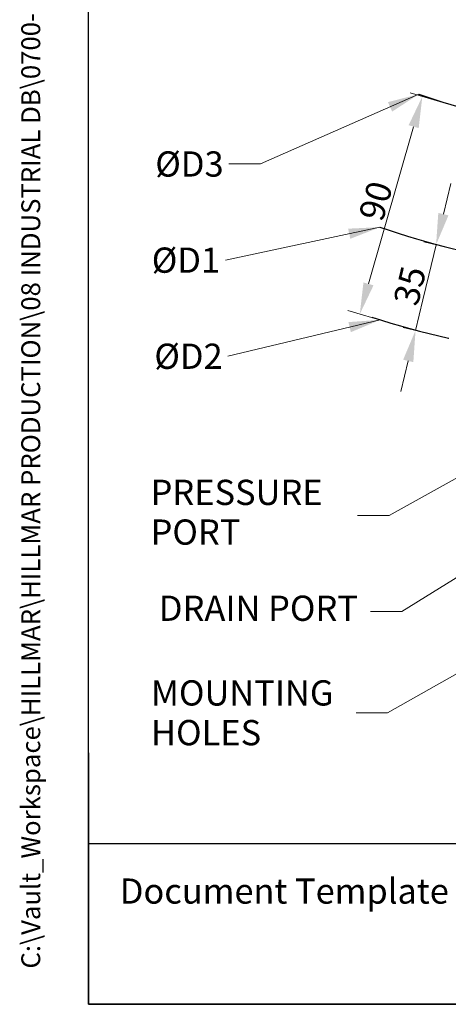
# Model space of a CAD drawing. Units: millimetres. Extents: x 78 to 1045, y 10 to 1362.
# Drawn here: x 78 to 248, y 60 to 451 of the extents above; entities that cross this region are included whole.
import ezdxf
from ezdxf.enums import TextEntityAlignment as Align

# ---------------------------------------------------------------- set-up
doc = ezdxf.new("R2010")
doc.units = ezdxf.units.MM
doc.header["$LTSCALE"] = 5
doc.linetypes.add('DASHDOT2', pattern=[12.7, 6.35, -3.175, 0, -3.175])
for name, color, linetype, lineweight in [('Dimensions(Hillmar_metric)', 7, 'Continuous', 13), ('Sketch Geometry(Hillmar_metric)', 7, 'Continuous', 25), ('Symbols(Hillmar_metric)', 7, 'Continuous', 18)]:
    doc.layers.add(name, color=color, linetype=linetype, lineweight=lineweight)
doc.styles.add('Hillmar_metric_Dimensions', font='arial.ttf')
doc.styles.add('Hillmar_metric_parts_list', font='arial.ttf')
doc.styles.add('Hillmar_metric_title_block', font='arial.ttf')
doc.styles.add('Text Style48', font='arial.ttf')
doc.styles.add('Text Style95', font='arial.ttf')
doc.styles.add('Text Style96', font='arialbd.ttf')
doc.dimstyles.new('DEFAULT-ISO-Method 1b-Hillmar_metric', dxfattribs={"dimscale": 5, "dimtxt": 2, "dimasz": 2.5, "dimexe": 1, "dimexo": 1, "dimgap": 0.25, "dimtad": 1, "dimtih": 1, "dimtoh": 1, "dimrnd": 1e-08, "dimdsep": 46, "dimtxsty": 'Hillmar_metric_Dimensions', "dimcen": 0.09, "dimdle": 8, "dimclrd": 7, "dimclre": 7, "dimclrt": 7, "dimazin": 2, "dimtfac": 0.75, "dimtmove": 0, "dimatfit": 3, "dimfxl": 1, "dimtolj": 1, "dimlwd": 9, "dimlwe": 9, "dimarcsym": 0})
doc.dimstyles.new('DEFAULT-ISO-Method 1b-Hillmar_metric$7', dxfattribs={"dimscale": 5, "dimtxt": 2, "dimasz": 2.5, "dimexe": 1, "dimexo": 1, "dimgap": 0.25, "dimtad": 1, "dimtih": 1, "dimtoh": 1, "dimrnd": 1e-08, "dimdsep": 46, "dimtxsty": 'Hillmar_metric_Dimensions', "dimcen": 0.09, "dimdle": 8, "dimclrd": 7, "dimclre": 7, "dimclrt": 7, "dimazin": 2, "dimtfac": 0.75, "dimtmove": 0, "dimatfit": 3, "dimfxl": 1, "dimtolj": 1, "dimlwd": 15, "dimlwe": 9, "dimarcsym": 0})

# ---------------------------------------------------------------- blocks, each defined once
blk = doc.blocks.new('Borders Default Border')
at = {"layer": 'Sketch Geometry(Hillmar_metric)', "flags": 128}
blk.add_lwpolyline([(21, 12), (21, 272.4), (209, 272.4), (209, 12), (21, 12)], dxfattribs=at)
blk = doc.blocks.new('Title Blocks Hillmar_Metric')
at = {"layer": 'Sketch Geometry(Hillmar_metric)'}
for p, q in [((25.419, 31.27), (25.419, 11.27)), ((25.419, 11.27), (213.419, 11.27))]:
    blk.add_line(p, q, dxfattribs=at)
at = {"layer": 'Symbols(Hillmar_metric)', "color": 7, "insert": (27.919, 20.27), "char_height": 2, "attachment_point": 4, "style": 'Hillmar_metric_parts_list'}
blk.add_mtext('\\fArial|b0|i0;\\H2.0000;Document Template #710-101-62058', dxfattribs=at)
at = {"layer": 'Symbols(Hillmar_metric)', "color": 7}
for tag, p, height, rotation, style in [('<Line1>_001', (109.288, 267.855), 2.5, 0.23438, 'Text Style96'), ('<Line2>_001', (108.11, 263.475), 2.5, 0.23438, 'Text Style96'), ('<Line3>_001', (105.604, 259.09), 2.5, 0.23438, 'Text Style96'), ('<Line4>_001', (114.698, 254.762), 2.5, 0.23438, 'Text Style96'), ('<Line5>_001', (117.669, 250.389), 2.5, 0.23438, 'Text Style96'), ('<Form_Number>_001', (169.782, 249.937), 2.5, 0.23438, 'Text Style48'), ('<Page>_001', (153.841, 242.551), 2.2, 0.23438, 'Text Style95'), ('FILENAME_AND_PATH_001', (21.589, 14.111), 1.5, 90, 'Hillmar_metric_title_block')]:
    blk.add_attdef(tag, p, '', height=height, rotation=rotation, dxfattribs=dict(at, style=style))
at = {"layer": 'Symbols(Hillmar_metric)', "color": 7, "style": 'Text Style48'}
for tag, p in [('<Sheet_Number>', (169.919, 266.17)), ('<Job_Number>', (169.919, 258.67)), ('<Document_Package_Number.>', (169.919, 243.67))]:
    blk.add_attdef(tag, text='', height=2.5, rotation=0.23438, dxfattribs=at).set_placement(p, align=Align.MIDDLE_LEFT)
at = {"layer": 'Symbols(Hillmar_metric)', "color": 7}
for tag, height, style, p in [('<Document_Package_Number_Rev..>', 2.5, 'Text Style48', (208.419, 243.67)), ('<Date>', 2.2, 'Text Style95', (138.419, 243.67))]:
    blk.add_attdef(tag, text='', height=height, rotation=0.23438, dxfattribs=dict(at, style=style)).set_placement(p, align=Align.MIDDLE_CENTER)
blk = doc.blocks.new('*D38')
at = {"layer": 'Defpoints', "color": 0, "linetype": 'Continuous', "transparency": 16777216}
for p in [(252.93, 416.39), (212.82, 334.27), (228.08, 329.89)]:
    blk.add_point(p, dxfattribs=at)
at = {"layer": 'Dimensions(Hillmar_metric)', "color": 7, "linetype": 'Continuous', "lineweight": 9, "transparency": 16777216}
for p, q in [((248.12, 417.77), (232.87, 422.16)), ((234.22, 408.76), (216.27, 346.29)), ((223.27, 331.27), (208.02, 335.65))]:
    blk.add_line(p, q, dxfattribs=at)
at = {"layer": 'Dimensions(Hillmar_metric)', "color": 7, "linetype": 'Continuous', "transparency": 16777216}
for points in [[(232.22, 409.34), (236.22, 408.19), (237.67, 420.77)], [(214.27, 346.86), (218.27, 345.71), (212.82, 334.27)]]:
    blk.add_solid(points, dxfattribs=at)
at = {"layer": 'Dimensions(Hillmar_metric)', "color": 7, "linetype": 'Continuous', "lineweight": 13, "transparency": 16777216, "insert": (219.14, 379.28), "char_height": 10, "attachment_point": 5, "rotation": 73.9708, "style": 'Hillmar_metric_Dimensions'}
blk.add_mtext('\\A1;90', dxfattribs=at)
blk = doc.blocks.new('*D39')
at = {"layer": 'Defpoints', "color": 0, "linetype": 'Continuous', "transparency": 16777216}
for p in [(253.74, 359.32), (234.97, 327.82), (245.59, 325.28)]:
    blk.add_point(p, dxfattribs=at)
at = {"layer": 'Dimensions(Hillmar_metric)', "color": 7, "linetype": 'Continuous', "lineweight": 9, "transparency": 16777216}
for p, q in [((246.04, 374.02), (248.95, 386.17)), ((248.88, 360.48), (238.26, 363.02)), ((243.13, 361.86), (240.21, 349.7)), ((240.21, 349.7), (237.89, 339.98)), ((234.97, 327.82), (237.89, 339.98)), ((240.73, 326.45), (230.11, 328.99)), ((232.06, 315.67), (229.15, 303.51))]:
    blk.add_line(p, q, dxfattribs=at)
at = {"layer": 'Dimensions(Hillmar_metric)', "color": 7, "linetype": 'Continuous', "transparency": 16777216}
for points in [[(244.01, 374.5), (248.06, 373.53), (243.13, 361.86)], [(230.04, 316.15), (234.09, 315.18), (234.97, 327.82)]]:
    blk.add_solid(points, dxfattribs=at)
at = {"layer": 'Dimensions(Hillmar_metric)', "color": 7, "linetype": 'Continuous', "lineweight": 13, "transparency": 16777216, "insert": (232.68, 345.55), "char_height": 10, "attachment_point": 5, "rotation": 76.5327, "style": 'Hillmar_metric_Dimensions'}
blk.add_mtext('\\A1;35', dxfattribs=at)

msp = doc.modelspace()

# ---------------------------------------------------------------- linework, layer by layer
at = {"layer": 'Sketch Geometry(Hillmar_metric)'}
for p, q in [((104.997, 123.719), (104.997, 803.689)), ((568.574, 123.719), (104.997, 123.719))]:
    msp.add_line(p, q, dxfattribs=at)
at = {"layer": 'Sketch Geometry(Hillmar_metric)', "linetype": 'DASHDOT2'}
for radius, start, end in [(315, 250.79307, 289.20693), (370, 251.22692, 288.77308), (405, 252.42743, 287.90561)]:
    msp.add_arc((339.909, 719.145), radius, start, end, dxfattribs=at)

# ---------------------------------------------------------------- block references
ref = msp.add_blockref('Title Blocks Hillmar_Metric', (-22.095, 3.649), dxfattribs=dict(xscale=5, yscale=5, zscale=5))
ref.add_attrib('FILENAME_AND_PATH_001', 'C:\\Vault_Workspace\\HILLMAR\\HILLMAR PRODUCTION\\08 INDUSTRIAL DB\\0700-8\\07008001 DBCB-CSB\\SPC-SHT-DBCB-CSB\\46111 DBCB-CSB-201-800.idw', (85.851, 74.203), dxfattribs={"layer": 'Symbols(Hillmar_metric)', "color": 7, "height": 7.5, "rotation": 90, "style": 'Hillmar_metric_title_block'})
at = {"xscale": 5, "yscale": 5, "zscale": 5}
msp.add_blockref('Borders Default Border', (0, 0), dxfattribs=at)

# ---------------------------------------------------------------- texts
at = {"layer": 'Symbols(Hillmar_metric)', "color": 7, "char_height": 10.033, "attachment_point": 5, "style": 'Hillmar_metric_Dimensions'}
for s, insert, width in [('{\\fArial|b0|i0;ØD3}', (145.15, 393.937), 28.82193), ('{\\fArial|b0|i0;ØD1}', (143.742, 355.724), 28.82193), ('{\\fArial|b0|i0;ØD2}', (144.766, 317.538), 28.82193), ('{DRAIN PORT}', (172.539, 216.084), 86.45815)]:
    msp.add_mtext(s, dxfattribs=dict(at, insert=insert, width=width))
at = {"layer": 'Symbols(Hillmar_metric)', "color": 7, "char_height": 10.033, "attachment_point": 4, "line_spacing_factor": 0.944221, "style": 'Hillmar_metric_Dimensions'}
for s, insert, width in [('{PRESSURE \\PPORT}', (129.688, 254.254), 81.02871), ('{\\fArial|b0|i0;MOUNTING \\P\\fArial|b0|i0;HOLES}', (129.858, 175.849), 80.21047)]:
    msp.add_mtext(s, dxfattribs=dict(at, insert=insert, width=width))

# ---------------------------------------------------------------- dimensions: what is measured, and where the dimension line sits
at = {"layer": 'Dimensions(Hillmar_metric)', "color": 7, "linetype": 'Continuous', "lineweight": 13}
for base, p1, p2, angle, override, picture, middle in [((212.821, 334.274), (252.928, 416.391), (228.077, 329.891), 73.97075, {"dimgap": 0.25, "dimtih": 0, "dimtoh": 0, "dimdec": 2, "dimtol": 0, "dimlim": 0, "dimtp": 0, "dimtm": 0, "dimtdec": 2, "dimtofl": 0, "dimatfit": 1}, '*D38', (225.247, 377.524)), ((234.975, 327.823), (253.739, 359.318), (245.588, 325.281), 76.53267, {"dimgap": 0.25, "dimtih": 0, "dimtoh": 0, "dimdec": 2, "dimtol": 0, "dimlim": 0, "dimtp": 0, "dimtm": 0, "dimtdec": 2, "dimtofl": 0}, '*D39', (238.866, 344.072))]:
    dim = msp.add_linear_dim(base=base, p1=p1, p2=p2, angle=angle, dimstyle='DEFAULT-ISO-Method 1b-Hillmar_metric', override=override, dxfattribs=at)
    dim.commit()
    dim.dimension.update_dxf_attribs({"geometry": picture, "text_midpoint": middle, "dimtype": 160})

# ---------------------------------------------------------------- leaders
at = {"layer": 'Symbols(Hillmar_metric)', "color": 7, "linetype": 'Continuous', "lineweight": 18, "annotation_type": 0, "has_hookline": 1, "hookline_direction": 1}
for points, text_width in [([(236.28, 421.679), (173.311, 393.937), (160.811, 393.937)], 27.615), ([(220.835, 368.828), (159.403, 355.724)], 25.678), ([(391.619, 347.32), (224.466, 254.254), (211.966, 254.254)], 75.275), ([(220.948, 332.01), (160.427, 317.538)], 27.512), ([(338.349, 283.588), (229.518, 216.084), (217.018, 216.084)], 85.075), ([(334.075, 238.311), (223.818, 175.849), (211.318, 175.849)], 74.385)]:
    msp.add_leader(points, dimstyle='DEFAULT-ISO-Method 1b-Hillmar_metric$7', override={"dimtad": 0}, dxfattribs=dict(at, text_width=text_width))

doc.saveas('drawing.dxf')
